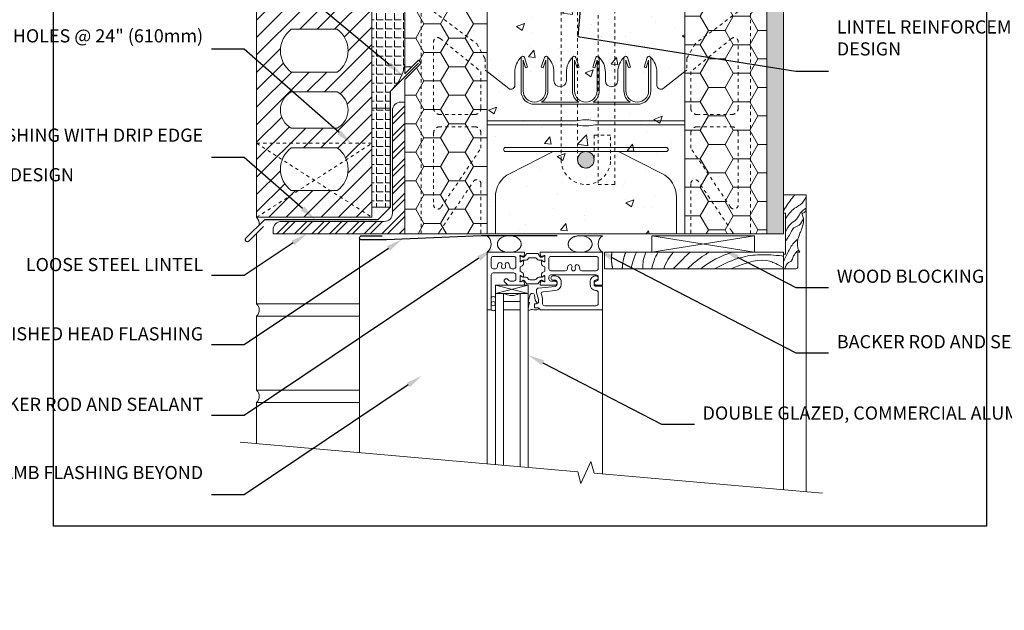
# Model space of a CAD drawing. Units: inches. Extents: x -50 to 53, y 0 to 74.
# Drawn here: x -1 to 29, y 39 to 57 of the extents above; entities that cross this region are included whole.
import ezdxf
from ezdxf import colors
from ezdxf.entities.mleader import LeaderData, LeaderLine
from ezdxf.math import Vec2, Vec3

# ---------------------------------------------------------------- set-up
doc = ezdxf.new("R2010")
doc.units = ezdxf.units.IN
doc.header["$MEASUREMENT"] = 0
doc.linetypes.add('HIDDEN', pattern=[0.375, 0.25, -0.125])
doc.layers.add('Drafting 0.13mm', color=7, linetype='Continuous', lineweight=13)
doc.styles.add('Amvic 1', font='calibri.ttf', dxfattribs={"height": 0.1})
pattern_1 = [(0, (-0.9177, 0.75), (0, 0.275), [0.2, -0.075]), (90, (-0.9177, 0.75), (-0.275, 2e-17), [0.2, -0.075])]

msp = doc.modelspace()

# ---------------------------------------------------------------- hatches: boundary and pattern name
at = {"layer": 'Drafting 0.13mm'}
h = msp.add_hatch(dxfattribs=at)
h.set_pattern_fill('AR-CONC', color=256, scale=0.35)
h.paths.add_polyline_path([(19.168, 57.599), (19.168, 72.159), (16.417, 72.4), (16.322, 72.753), (16.013, 72.09), (15.919, 72.443), (13.168, 72.684), (13.168, 57.599), (13.168, 50.349), (19.168, 50.349), (19.168, 55.276)])
h = msp.add_hatch(dxfattribs=at)
h.set_pattern_fill('AR-SAND', color=256, scale=0.25)
h.set_pattern_definition([(37.5, (-0.9177, 29.22196), (-0.0157483, 0.481706), [0, -0.38, 0, -0.425, 0, -0.40625]), (7.5, (-0.9177, 29.22196), (0.442444, 0.7055365), [0, -0.205, 0, -0.3425, 0, -0.13125]), (327.5, (-1.2252, 29.22196), (0.7785355, 0.0014148), [0, -0.125, 0, -0.45, 0, -0.5875]), (317.5, (-1.2252, 29.22196), (0.751532, 0.219419), [0, -0.0625, 0, -0.295, 0, -0.3375])])
h.paths.add_polyline_path([(22.168, 71.897), (21.668, 71.94), (21.668, 50.349), (22.168, 50.349)])
h = msp.add_hatch(dxfattribs=at)
h.set_pattern_fill('ANGLE', color=256)
h.set_pattern_definition(pattern_1)
h.paths.add_polyline_path([(10.668, 58.349), (10.668, 61.161), (9.745, 61.161, -0.198912), (9.668, 60.974), (9.668, 54.161), (10.23, 54.161), (10.23, 54.682), (10.377, 54.83, 0.158413), (10.668, 55.565)])
h = msp.add_hatch(dxfattribs=at)
h.set_pattern_fill('ANSI31', color=256, scale=3)
h.set_pattern_definition([(45, (-0.9177, 0.4375), (-0.265165, 0.265165), [])])
h.paths.add_polyline_path([(9.668, 60.974), (6.168, 60.974), (6.168, 50.849), (9.668, 50.849)])
h.paths.add_polyline_path([(7.218, 60.161), (8.618, 60.161, -0.503117), (8.618, 58.861), (7.218, 58.861, -0.503117)], flags=16)
h.paths.add_polyline_path([(7.218, 58.261), (8.618, 58.261, -0.594593), (8.618, 57.161), (7.218, 57.161, -0.594593)], flags=16)
h.paths.add_polyline_path([(7.218, 56.561), (8.618, 56.561, -0.503117), (8.618, 55.261), (7.218, 55.261, -0.503117)], flags=16)
h.paths.add_polyline_path([(7.218, 54.661), (8.618, 54.661, -0.594593), (8.618, 53.561), (7.218, 53.561, -0.594593)], flags=16)
h.paths.add_polyline_path([(7.218, 52.961), (8.618, 52.961, -0.503117), (8.618, 51.661), (7.218, 51.661, -0.503117)], flags=16)
h = msp.add_hatch(dxfattribs=at)
h.set_pattern_fill('HONEY', color=256, scale=4)
h.set_pattern_definition([(0, (13.89253, 49.59893), (0.75, 0.433013), [0.5, -1]), (120, (13.89253, 49.59893), (-0.75, 0.433013), [0.5, -1]), (60, (13.89253, 49.59893), (2e-16, 0.866025), [-1, 0.5])])
edge = h.paths.add_edge_path()
edge.add_line((19.168, 50.349), (21.668, 50.349))
edge.add_line((21.668, 50.349), (21.668, 57.599))
edge.add_line((21.668, 57.599), (20.918, 57.599))
edge.add_line((20.918, 57.599), (20.918, 58.036))
edge.add_arc((20.855, 58.036), 0.0625, 360, 450)
edge.add_line((20.855, 58.099), (19.98, 58.099))
edge.add_arc((19.98, 58.036), 0.0625, 90, 180)
edge.add_line((19.918, 58.036), (19.918, 57.599))
edge.add_line((19.918, 57.599), (19.168, 57.599))
edge.add_line((19.168, 57.599), (19.168, 50.349))
h = msp.add_hatch(dxfattribs=at)
h.set_pattern_fill('HONEY', color=256, scale=4)
h.paths.add_polyline_path([(13.168, 57.599), (12.418, 57.599), (12.418, 57.161, -0.414214), (12.355, 57.099), (11.48, 57.099, -0.414214), (11.418, 57.161), (11.418, 57.599), (10.668, 57.599), (10.668, 55.208), (11.079, 55.62), (11.168, 55.532), (10.668, 55.032), (10.668, 50.349), (13.168, 50.349)])
h = msp.add_hatch(dxfattribs=at)
h.set_pattern_fill('ANSI32', color=256)
h.set_pattern_definition([(45, (-0.9177, 0.75), (-0.265165, 0.265165), []), (45, (-0.74092, 0.75), (-0.265165, 0.265165), [])])
h.paths.add_polyline_path([(10.668, 54.349), (10.543, 54.349, 0.414214), (10.293, 54.099), (10.293, 50.974, -0.414214), (10.043, 50.724), (6.918, 50.724, 0.414214), (6.668, 50.474), (6.668, 50.349), (10.668, 50.349)])
h = msp.add_hatch(dxfattribs=at)
h.set_pattern_fill('ANGLE', color=256)
h.set_pattern_definition(pattern_1)
h.paths.add_polyline_path([(10.23, 54.161), (9.668, 54.161), (9.668, 51.161), (10.23, 51.161)])
h = msp.add_hatch(color=256, dxfattribs=at)
h.dxf.hatch_style = 1
h.paths.add_polyline_path([(15.918, 52.596, 1), (16.418, 52.596, 1)])

# ---------------------------------------------------------------- linework, layer by layer
msp.add_lwpolyline([(6.418, 50.786), (9.855, 50.786), (10.23, 51.161), (10.23, 54.682), (11.079, 55.532)])
for points in [[(6.374, 50.565), (5.932, 50.124, -1), (5.843, 50.212), (6.418, 50.786)], [(15.293, 50.286), (12.984, 50.286), (10.112, 50.161), (10.112, 50.161), (10.112, 50.161), (9.355, 50.161, -1), (9.355, 50.286), (9.98, 50.286)]]:
    msp.add_lwpolyline(points, format="xyb")
at = {"layer": 'defpoints'}
msp.add_lwpolyline([(0, 74.34), (28.335, 74.34), (28.335, 41.466), (0, 41.466)], close=True, dxfattribs=at)
at = {"layer": 'Drafting 0.13mm'}
for p, q in [((13.824, 54.763), (13.168, 55.276)), ((14.605, 54.284), (17.73, 54.284)), ((14.822, 54.346), (15.951, 54.346)), ((16.384, 54.346), (17.514, 54.346)), ((13.168, 50.349), (19.168, 50.349)), ((16.668, 50.286), (16.025, 50.286)), ((18.168, 50.286), (21.293, 49.786)), ((18.168, 49.786), (21.293, 50.286)), ((13.418, 48.536), (14.418, 48.786)), ((13.418, 48.786), (14.418, 48.536)), ((13.168, 48.036), (13.293, 48.036))]:
    msp.add_line(p, q, dxfattribs=at)
at = {"layer": 'Drafting 0.13mm', "linetype": 'HIDDEN', "ltscale": 0.2}
for p, q in [((6.168, 53.099), (9.668, 50.849)), ((6.168, 50.849), (9.668, 53.099))]:
    msp.add_line(p, q, dxfattribs=at)
at = {"layer": 'Drafting 0.13mm', "color": 252, "true_color": 0x939598}
for p, q in [((22.855, 51.536), (22.855, 42.51)), ((9.293, 50.224), (9.293, 43.696)), ((22.168, 49.286), (22.168, 42.57)), ((13.168, 48.036), (13.168, 43.357)), ((16.668, 48.036), (16.668, 43.051))]:
    msp.add_line(p, q, dxfattribs=at)
at = {"layer": 'Drafting 0.13mm', "linetype": 'HIDDEN', "ltscale": 0.4}
msp.add_lwpolyline([(16.543, 72.389), (16.543, 51.849), (17.043, 51.849), (17.043, 72.345)], dxfattribs=at)
at = {"layer": 'Drafting 0.13mm'}
for points in [[(21.668, 71.94), (21.668, 50.349), (22.168, 50.349), (22.168, 71.897)], [(10.668, 55.208), (11.079, 55.62), (11.168, 55.532), (10.668, 55.032)], [(9.668, 51.161), (9.668, 54.161), (10.23, 54.161), (10.23, 51.161), (9.668, 51.161)], [(13.168, 53.784), (15.886, 53.784), (16.074, 53.815), (16.261, 53.815), (16.449, 53.784), (19.168, 53.784)], [(13.168, 53.659), (15.886, 53.659), (16.074, 53.628), (16.261, 53.628), (16.449, 53.659), (19.168, 53.659)], [(13.418, 48.536), (14.418, 48.536), (14.418, 48.786), (13.418, 48.786), (13.418, 48.536)], [(13.418, 43.335), (13.418, 48.536), (13.668, 48.536), (13.668, 43.314)], [(14.168, 43.27), (14.168, 48.536), (14.418, 48.536), (14.418, 43.248)]]:
    msp.add_lwpolyline(points, dxfattribs=at)
for points in [[(10.668, 58.349), (10.668, 61.161), (9.745, 61.161, -0.198912), (9.668, 60.974), (9.668, 54.161), (10.23, 54.161), (10.23, 54.682), (10.377, 54.83, 0.158413), (10.668, 55.565), (10.668, 58.349)], [(21.668, 50.349), (21.668, 57.599), (20.918, 57.599), (20.918, 58.036, 0.414214), (20.855, 58.099), (19.98, 58.099, 0.414214), (19.918, 58.036), (19.918, 57.599), (19.168, 57.599), (19.168, 50.349)], [(7.218, 56.561, 0.503117), (7.218, 55.261), (8.618, 55.261, 0.503117), (8.618, 56.561)], [(8.618, 53.561, 0.594593), (8.618, 54.661), (7.218, 54.661, 0.594593), (7.218, 53.561)], [(6.668, 50.474, -0.414214), (6.918, 50.724), (10.043, 50.724, 0.414214), (10.293, 50.974), (10.293, 54.099, -0.414214), (10.543, 54.349), (10.668, 54.349), (10.668, 50.349), (6.668, 50.349)], [(8.618, 51.661, 0.503117), (8.618, 52.961), (7.218, 52.961, 0.503117), (7.218, 51.661)], [(18.605, 52.846), (13.73, 52.846, -1), (13.73, 52.971), (18.605, 52.971, -1)], [(14.235, 49.532), (14.195, 49.509, -0.131652), (14.191, 49.508), (14.183, 49.508, -0.414214), (14.168, 49.524), (14.168, 49.543), (14.168, 49.638), (14.168, 49.658, -0.414214), (14.183, 49.673), (14.191, 49.673, -0.131652), (14.195, 49.672), (14.235, 49.65), (14.248, 49.642, 0.131652), (14.271, 49.636), (14.274, 49.636, 0.248325), (14.306, 49.653), (14.364, 49.738, -0.248325), (14.38, 49.747), (14.705, 49.746, -0.248325), (14.721, 49.737), (14.779, 49.652, 0.248325), (14.812, 49.635), (14.814, 49.635, 0.131652), (14.838, 49.641), (14.851, 49.649), (14.89, 49.671, -0.131652), (14.894, 49.672), (14.902, 49.672, -0.414214), (14.918, 49.657), (14.918, 49.637), (14.918, 49.543), (14.918, 49.523, -0.414214), (14.902, 49.507), (14.894, 49.507, -0.131652), (14.89, 49.508), (14.851, 49.531), (14.838, 49.538, 0.131652), (14.814, 49.545), (14.734, 49.545, -0.248325), (14.683, 49.572), (14.668, 49.594, 0.248325), (14.616, 49.621), (14.469, 49.622, 0.248325), (14.417, 49.595), (14.403, 49.573, -0.248325), (14.351, 49.545), (14.271, 49.545, 0.131652), (14.248, 49.539)], [(14.792, 49.786, 0.439535), (14.78, 49.773), (14.789, 49.669, 0.176474), (14.793, 49.662), (14.806, 49.648, 0.57735), (14.819, 49.652), (14.82, 49.656, -0.267949), (14.829, 49.665), (14.904, 49.685, -0.065543), (14.907, 49.686), (14.914, 49.686, -0.686442), (14.922, 49.665, 0.211961), (14.918, 49.656), (14.918, 49.507, -0.414214), (14.906, 49.496), (14.897, 49.496, -0.12492), (14.892, 49.497), (14.829, 49.531, 0.568552), (14.817, 49.524), (14.817, 49.432, 0.275061), (14.85, 49.377), (14.918, 49.341), (14.918, 49.21), (14.85, 49.173, 0.275061), (14.817, 49.118), (14.817, 49.048, 0.568552), (14.829, 49.041), (14.892, 49.075, -0.12492), (14.897, 49.077), (14.906, 49.077, -0.414214), (14.918, 49.065), (14.918, 48.916, 0.211961), (14.922, 48.907, -0.686442), (14.914, 48.887), (14.907, 48.887, -0.065543), (14.904, 48.887), (14.829, 48.907, -0.267949), (14.82, 48.916), (14.819, 48.92, 0.576714), (14.806, 48.924), (14.793, 48.911, 0.176327), (14.789, 48.903), (14.78, 48.799, 0.441965), (14.792, 48.786), (15.043, 48.786), (15.23, 48.786, 1), (15.23, 48.911), (15.105, 48.911, -0.414214), (15.043, 48.973), (15.043, 49.036, -0.414214), (15.105, 49.098), (16.48, 49.098, -0.414214), (16.543, 49.036), (16.543, 48.973, -0.414214), (16.48, 48.911), (16.48, 48.911, 1), (16.48, 48.786), (16.668, 48.786), (16.668, 49.786)], [(15.043, 49.599), (15.043, 49.286, 0.414214), (15.105, 49.223), (15.543, 49.223, 0.414214), (15.605, 49.286, -0.131652), (15.63, 49.38, -1), (15.739, 49.317, 1.732051), (15.847, 49.317, -1), (15.955, 49.38, -0.131652), (15.98, 49.286, 0.414214), (16.043, 49.223), (16.48, 49.223, 0.414214), (16.543, 49.286), (16.543, 49.599, 0.414214), (16.48, 49.661), (15.105, 49.661, 0.414214)], [(14.235, 49.041), (14.195, 49.064, 0.131652), (14.191, 49.065), (14.183, 49.065, 0.414214), (14.168, 49.049), (14.168, 49.029), (14.168, 48.935), (14.168, 48.915, 0.414214), (14.183, 48.899), (14.191, 48.899, 0.131652), (14.195, 48.9), (14.235, 48.923), (14.248, 48.93, -0.131652), (14.271, 48.937), (14.274, 48.937, -0.248325), (14.306, 48.92), (14.364, 48.834, 0.248325), (14.38, 48.826), (14.705, 48.826, 0.248325), (14.721, 48.835), (14.779, 48.92, -0.248325), (14.812, 48.938), (14.814, 48.938, -0.131652), (14.838, 48.931), (14.851, 48.924), (14.89, 48.901, 0.131652), (14.894, 48.9), (14.902, 48.9, 0.414214), (14.918, 48.916), (14.918, 48.936), (14.918, 49.03), (14.918, 49.05, 0.414214), (14.902, 49.065), (14.894, 49.065, 0.131652), (14.89, 49.064), (14.851, 49.042), (14.838, 49.034, -0.131652), (14.814, 49.028), (14.734, 49.028, 0.248325), (14.683, 49.001), (14.668, 48.979, -0.248325), (14.616, 48.951), (14.469, 48.951, -0.248325), (14.417, 48.978), (14.403, 49, 0.248325), (14.351, 49.027), (14.271, 49.027, -0.131652), (14.248, 49.033)], [(16.543, 48.565), (16.543, 48.224, -0.414214), (16.48, 48.161), (14.918, 48.161, -0.414214), (14.855, 48.224), (14.855, 48.341, 0.065132), (14.849, 48.389), (14.815, 48.507, -0.468124), (14.869, 48.587), (15.249, 48.625, 0.385314), (15.418, 48.811), (15.418, 48.88, 0.414214), (15.23, 49.067), (15.168, 49.067, 1), (15.168, 48.942), (15.23, 48.942, -0.414214), (15.293, 48.88), (15.293, 48.811, -0.385314), (15.236, 48.749), (14.724, 48.698, 0.385314), (14.668, 48.636), (14.668, 48.576, 0.070156), (14.67, 48.559), (14.728, 48.356, -0.061456), (14.73, 48.341), (14.73, 48.286, -0.414214), (14.668, 48.224), (14.605, 48.224), (14.605, 48.099), (14.73, 48.099), (14.793, 48.036), (16.668, 48.036), (16.668, 48.752), (16.474, 48.752, -0.385314), (16.418, 48.814), (16.418, 48.883, -0.414214), (16.48, 48.945, 1), (16.48, 49.07, 0.414214), (16.293, 48.883), (16.293, 48.814, 0.385314), (16.462, 48.628), (16.48, 48.628, -0.414214)], [(13.668, 48.536), (13.668, 48.286), (14.168, 48.286), (14.168, 48.536, -0.25)], [(14.684, 48.228), (14.605, 48.224), (14.605, 48.099), (14.705, 48.099, -0.879465), (14.713, 48.051, -0.126794), (14.55, 48.043, 0.236214), (14.426, 48.012, -0.164344), (14.454, 48.245), (14.418, 48.295), (14.48, 48.5, -0.699332), (14.606, 48.485), (14.631, 48.327), (14.691, 48.242, -0.528203)], [(13.293, 48.036), (13.293, 48.411, -0.5), (13.418, 48.411), (13.418, 48.036, -0.5)]]:
    msp.add_lwpolyline(points, format="xyb", close=True, dxfattribs=at)
for points in [[(6.168, 50.849), (6.168, 60.974), (9.668, 60.974), (9.668, 50.849)], [(18.168, 49.786), (18.168, 50.286), (21.293, 50.286), (21.293, 49.786), (18.168, 49.786)], [(16.73, 49.286), (16.73, 49.786), (22.168, 49.786), (22.168, 49.286), (16.793, 49.286)], [(13.668, 48.036), (14.168, 48.036), (14.168, 48.286), (13.668, 48.286)]]:
    msp.add_lwpolyline(points, close=True, dxfattribs=at)
at = {"layer": 'Drafting 0.13mm', "linetype": 'HIDDEN', "ltscale": 0.4}
msp.add_lwpolyline([(16.418, 53.346), (16.418, 52.596, -1), (15.918, 52.596), (15.918, 60.096, -1), (16.418, 60.096), (16.418, 59.346), (16.918, 59.346), (16.918, 60.096, 1), (15.418, 60.096), (15.418, 52.596, 1), (16.918, 52.596), (16.918, 53.346)], format="xyb", close=True, dxfattribs=at)
at = {"layer": 'Drafting 0.13mm'}
for points in [[(10.668, 55.032), (10.668, 50.349), (13.168, 50.349), (13.168, 57.599), (12.418, 57.599), (12.418, 57.161, -0.414214), (12.355, 57.099), (11.48, 57.099, -0.414214), (11.418, 57.161), (11.418, 57.599), (10.668, 57.599), (10.668, 55.208)], [(14.011, 54.854), (14.011, 55.252, -0.202745), (14.211, 55.724)], [(14.199, 55.69), (14.199, 54.69, 0.414214), (14.605, 54.284, 0.414214)], [(14.302, 55.706), (14.396, 55.408), (14.337, 55.389), (14.261, 55.628), (14.261, 54.69, 1), (14.949, 54.69), (14.949, 55.628), (14.874, 55.389), (14.814, 55.408), (14.908, 55.706)], [(14.822, 54.346, 0.257667), (15.011, 54.69), (15.011, 55.69)], [(15.199, 55.002), (15.199, 55.252, 0.202745), (14.999, 55.724)], [(15.574, 55.002), (15.574, 55.252, -0.202745), (15.774, 55.724)], [(15.951, 54.346, -0.257667), (15.761, 54.69), (15.761, 55.69)], [(16.471, 55.706), (16.377, 55.408), (16.436, 55.389), (16.511, 55.628), (16.511, 54.69, -1), (15.824, 54.69), (15.824, 55.628), (15.899, 55.389), (15.959, 55.408), (15.865, 55.706)], [(16.574, 55.69), (16.574, 54.69, -0.257667), (16.384, 54.346, -0.257667)], [(16.761, 55.002), (16.761, 55.252, 0.202745), (16.561, 55.724)], [(17.136, 55.002), (17.136, 55.252, -0.202745), (17.336, 55.724)], [(17.514, 54.346, -0.257667), (17.324, 54.69), (17.324, 55.69)], [(18.033, 55.706), (17.939, 55.408), (17.999, 55.389), (18.074, 55.628), (18.074, 54.69, -1), (17.386, 54.69), (17.386, 55.628), (17.462, 55.389), (17.521, 55.408), (17.427, 55.706)], [(18.136, 55.69), (18.136, 54.69, -0.414214), (17.73, 54.284, -0.414214)], [(18.124, 55.724, -0.202745), (18.324, 55.252), (18.324, 54.854, 0.624862), (18.511, 54.763), (19.168, 55.276)], [(15.175, 52.846), (13.864, 52.184, 0.282932), (13.418, 51.459), (13.418, 50.349), (13.168, 50.349), (13.168, 55.276)], [(17.161, 52.846), (18.472, 52.184, -0.282932), (18.918, 51.459), (18.918, 50.349), (19.168, 50.349), (19.168, 55.276)], [(22.668, 49.786), (22.605, 49.786), (22.605, 49.349, -0.414214), (22.543, 49.286), (22.168, 49.286), (22.168, 49.724), (22.23, 49.724), (22.23, 50.974), (22.168, 50.974), (22.168, 51.536), (22.855, 51.536), (22.855, 51.099, -0.414214), (22.73, 50.974)], [(13.293, 48.036), (13.293, 49.099, -0.414214), (13.355, 49.161), (13.98, 49.161, -0.414214), (14.043, 49.099), (14.043, 48.973, -0.414214), (13.98, 48.911), (13.87, 48.911, -0.198912), (13.826, 48.929), (13.793, 48.963, 1), (13.704, 48.874), (13.774, 48.804, 0.198912), (13.819, 48.786), (14.293, 48.786, 0.441965), (14.305, 48.799), (14.296, 48.903, 0.176327), (14.293, 48.911), (14.28, 48.924, 0.576714), (14.266, 48.92), (14.265, 48.916, -0.267949), (14.257, 48.907), (14.181, 48.887, -0.065543), (14.178, 48.887), (14.172, 48.887, -0.686442), (14.164, 48.907, 0.211961), (14.168, 48.916), (14.168, 49.065, -0.414214), (14.18, 49.077), (14.188, 49.077, -0.12492), (14.194, 49.075), (14.256, 49.041, 0.568552), (14.268, 49.048), (14.268, 49.118, 0.275061), (14.235, 49.173), (14.168, 49.21), (14.168, 49.341), (14.235, 49.377, 0.275061), (14.268, 49.432), (14.268, 49.524, 0.568552), (14.256, 49.531), (14.194, 49.497, -0.12492), (14.188, 49.496), (14.18, 49.496, -0.414214), (14.168, 49.507), (14.168, 49.656, 0.211961), (14.164, 49.665, -0.686442), (14.172, 49.686), (14.178, 49.686, -0.065543), (14.181, 49.685), (14.257, 49.665, -0.267949), (14.265, 49.656), (14.266, 49.652, 0.57735), (14.28, 49.648), (14.293, 49.662, 0.176474), (14.296, 49.669), (14.305, 49.773, 0.439535), (14.293, 49.786), (13.168, 49.786), (13.168, 48.036)], [(14.043, 49.599), (14.043, 49.349, -0.414214), (13.98, 49.286), (13.918, 49.286, -0.414214), (13.855, 49.349, 0.131652), (13.83, 49.443, 1), (13.722, 49.38, -1.732051), (13.614, 49.38, 1), (13.505, 49.443, 0.131652), (13.48, 49.349, -0.414214), (13.418, 49.286), (13.355, 49.286, -0.414214), (13.293, 49.349), (13.293, 49.599, -0.414214), (13.355, 49.661), (13.98, 49.661)]]:
    msp.add_lwpolyline(points, format="xyb", dxfattribs=at)
at = {"layer": 'Drafting 0.13mm', "linetype": 'HIDDEN', "ltscale": 0.2}
for points in [[(11.168, 50.349), (11.168, 57.099), (11.543, 57.099), (12.853, 56.118), (13.105, 55.677), (13.105, 55.324), (13.168, 55.276), (13.168, 50.349)], [(21.168, 50.349), (21.168, 57.099), (20.793, 57.099), (19.482, 56.118), (19.23, 55.677), (19.23, 55.324), (19.168, 55.276), (19.168, 50.349)]]:
    msp.add_lwpolyline(points, dxfattribs=at)
for points in [[(12.98, 55.278), (12.98, 54.161, -0.414214), (12.793, 53.974), (11.73, 53.974, -0.414214), (11.543, 54.161), (11.543, 56.184, -0.631589), (11.747, 56.281)], [(19.355, 55.278), (19.355, 54.161, 0.414214), (19.543, 53.974), (20.605, 53.974, 0.414214), (20.793, 54.161), (20.793, 56.184, 0.631589), (20.589, 56.281)], [(11.543, 51.225, 0.740023), (11.771, 51.155), (12.98, 52.948), (12.98, 53.411, 0.414214), (12.793, 53.599), (11.73, 53.599, 0.414214), (11.543, 53.411)], [(20.793, 51.225, -0.740023), (20.564, 51.155), (19.355, 52.948), (19.355, 53.411, -0.414214), (19.543, 53.599), (20.605, 53.599, -0.414214), (20.793, 53.411)]]:
    msp.add_lwpolyline(points, format="xyb", close=True, dxfattribs=at)
msp.add_lwpolyline([(6.168, 53.099), (9.668, 53.099), (9.668, 50.849), (6.168, 50.849)], close=True, dxfattribs=at)
for points in [[(11.685, 50.349, -0.021134), (11.735, 50.43), (12.752, 51.938, -0.740023), (12.98, 51.868), (12.98, 50.349)], [(20.65, 50.349, 0.021134), (20.6, 50.43), (19.584, 51.938, 0.740023), (19.355, 51.868), (19.355, 50.349)]]:
    msp.add_lwpolyline(points, format="xyb", dxfattribs=at)
at = {"layer": 'Drafting 0.13mm', "color": 252, "true_color": 0x939598}
for points in [[(6.168, 50.36), (6.168, 48.224), (9.293, 48.224)], [(9.293, 45.599), (6.168, 45.599), (6.168, 47.849), (9.293, 47.849)], [(6.168, 43.97), (6.168, 45.224), (9.293, 45.224)]]:
    msp.add_lwpolyline(points, dxfattribs=at)
at = {"layer": 'Drafting 0.13mm', "linetype": 'Continuous'}
msp.add_lwpolyline([(5.668, 44.014), (15.919, 43.117), (16.013, 42.764), (16.322, 43.426), (16.417, 43.073), (23.355, 42.466)], dxfattribs=at)
at = {"layer": 'Drafting 0.13mm'}
for centre, radius in [((16.168, 52.596), 0.25), ((13.355, 48.224), 0.0625)]:
    msp.add_circle(centre, radius, dxfattribs=at)
for centre, radius, start, end in [((14.252, 55.69), 0.0529, 17.5003, 180.2735), ((14.959, 55.69), 0.0529, 359.7265, 162.4997), ((15.814, 55.69), 0.0529, 17.5003, 180.2735), ((16.521, 55.69), 0.0529, 359.7265, 162.4997), ((17.377, 55.69), 0.0529, 17.5003, 180.2735), ((18.084, 55.69), 0.0529, 359.7265, 162.4997), ((9.391, 55.644), 1.28, 320.4642, 356.4706), ((13.895, 54.854), 0.116, 232.0013, 360), ((15.386, 55.002), 0.188, 180, 0), ((16.949, 55.002), 0.188, 180, 0), ((12.98, 50.036), 0.312, 306.8699, 53.1301), ((16.855, 50.036), 0.312, 126.8699, 233.1301), ((13.98, 49.599), 0.0625, 0, 90)]:
    msp.add_arc(centre, radius, start, end, dxfattribs=at)
at = {"layer": 'Drafting 0.13mm', "color": 252, "true_color": 0x939598}
for centre, start in [((5.98, 50.661), 348.5573), ((5.98, 48.036), 315), ((5.98, 45.411), 315)]:
    msp.add_arc(centre, 0.265, start, 45, dxfattribs=at)
at = {"layer": 'Drafting 0.13mm'}
for points, knots in [([(22.168, 51.054), (22.179, 51.071), (22.191, 51.089), (22.203, 51.107), (22.29, 51.238), (22.385, 51.381), (22.496, 51.512), (22.505, 51.522), (22.509, 51.527), (22.513, 51.532), (22.517, 51.536)], [-0.0633412, -0.0633412, -0.0633412, -0.0633412, 0, 0, 0, 0.4714213, 0.5140759, 0.5140759, 0.5140759, 0.5327221, 0.5327221, 0.5327221, 0.5327221]), ([(22.23, 50.804), (22.31, 50.925), (22.432, 51.099), (22.721, 51.235), (22.811, 51.375), (22.855, 51.467)], [0.0488975, 0.0488975, 0.0488975, 0.0488975, 0.4721824, 0.6762358, 0.9747794, 0.9747794, 0.9747794, 0.9747794]), ([(22.23, 50.398), (22.271, 50.494), (22.351, 50.653), (22.581, 50.774), (22.673, 50.995), (22.786, 51.085), (22.855, 51.122)], [0.0687632, 0.0687632, 0.0687632, 0.0687632, 0.3719298, 0.5943475, 0.8091703, 1.0503834, 1.0503834, 1.0503834, 1.0503834]), ([(22.23, 50.117), (22.293, 50.217), (22.378, 50.352), (22.484, 50.559), (22.686, 50.591), (22.733, 50.738), (22.774, 50.8)], [0.0518741, 0.0518741, 0.0518741, 0.0518741, 0.4108205, 0.5345207, 0.7200336, 0.9438803, 0.9438803, 0.9438803, 0.9438803]), ([(22.168, 49.496), (22.179, 49.522), (22.191, 49.548), (22.203, 49.574), (22.251, 49.682), (22.347, 49.894), (22.493, 50.103), (22.597, 50.173), (22.606, 50.179)], [-0.086091, -0.086091, -0.086091, -0.086091, 0, 0, 0, 0.3570942, 0.7016975, 0.7344436, 0.7344436, 0.7344436, 0.7344436]), ([(17.893, 49.286), (17.892, 49.375), (17.898, 49.458), (17.911, 49.536), (17.927, 49.627), (17.954, 49.71), (17.992, 49.786)], [-0.0006583, -0.0006583, -0.0006583, -0.0006583, 0.1994743, 0.1994743, 0.1994743, 0.4311082, 0.4311082, 0.4311082, 0.4311082]), ([(18.168, 49.286), (18.187, 49.379), (18.211, 49.463), (18.237, 49.536), (18.273, 49.635), (18.316, 49.717), (18.363, 49.786)], [-0.0005662, -0.0005662, -0.0005662, -0.0005662, 0.0784714, 0.0784714, 0.0784714, 0.1839891, 0.1839891, 0.1839891, 0.1839891]), ([(18.819, 49.286), (19.089, 49.542), (19.189, 49.674), (19.334, 49.784), (19.337, 49.786)], [0, 0, 0, 0, 0.5417779, 0.5543383, 0.5543383, 0.5543383, 0.5543383]), ([(19.25, 49.286), (19.418, 49.434), (19.629, 49.619), (19.87, 49.76), (19.92, 49.786)], [0, 0, 0, 0, 0.6672283, 0.837478, 0.837478, 0.837478, 0.837478]), ([(20.079, 49.286), (20.697, 49.619), (21.286, 49.746), (21.898, 49.701), (22.121, 49.676), (22.136, 49.674), (22.152, 49.672), (22.168, 49.67)], [0, 0, 0, 0, 1.170909, 1.837622, 1.837622, 1.837622, 1.884393, 1.884393, 1.884393, 1.884393]), ([(22.214, 49.286), (22.226, 49.368), (22.262, 49.452), (22.386, 49.5), (22.445, 49.565), (22.466, 49.68), (22.579, 49.807), (22.616, 49.843), (22.63, 49.855)], [0.1776139, 0.1776139, 0.1776139, 0.1776139, 0.4084924, 0.4609877, 0.566249, 0.6607733, 0.7802191, 0.8636531, 0.8636531, 0.8636531, 0.8636531]), ([(20.575, 49.286), (21.113, 49.505), (21.543, 49.623), (21.913, 49.455), (22.121, 49.345), (22.136, 49.337), (22.151, 49.329), (22.168, 49.32)], [0, 0, 0, 0, 0.98551, 1.25, 1.25, 1.25, 1.269098, 1.269098, 1.269098, 1.269098])]:
    msp.add_open_spline(points, degree=3, knots=knots, dxfattribs=at)
for points, degree in [([(22.73, 50.974), (22.777, 50.816), (22.781, 50.734), (22.771, 50.658), (22.734, 50.504), (22.668, 50.36), (22.614, 50.228), (22.602, 50.158), (22.59, 50.087), (22.593, 50.016), (22.596, 49.945), (22.614, 49.876), (22.668, 49.786)], 3), ([(16.96, 49.786), (16.917, 49.553), (16.984, 49.286)], 2), ([(17.377, 49.786), (17.283, 49.555), (17.273, 49.286)], 2), ([(17.54, 49.286), (17.577, 49.482), (17.632, 49.649), (17.705, 49.786)], 3), ([(18.532, 49.286), (18.602, 49.478), (18.698, 49.645), (18.828, 49.786)], 3), ([(19.661, 49.286), (19.936, 49.52), (20.285, 49.676), (20.605, 49.786)], 3)]:
    msp.add_open_spline(points, degree=degree, dxfattribs=at)
for points in [[(13.81, 50.286), (13.48, 50.286), (13.48, 50.036), (13.48, 49.786), (13.81, 49.786), (13.842, 49.786), (13.873, 49.786), (14.204, 49.786), (14.204, 50.036), (14.204, 50.286), (13.873, 50.286), (13.842, 50.286), (13.81, 50.286)], [(16.025, 50.286), (16.356, 50.286), (16.356, 50.036), (16.356, 49.786), (16.025, 49.786), (15.994, 49.786), (15.962, 49.786), (15.631, 49.786), (15.631, 50.036), (15.631, 50.286), (15.962, 50.286), (15.994, 50.286), (16.025, 50.286)]]:
    msp.add_rational_spline(points, [1, 0.707106781187, 1, 0.707106781187, 1, 1, 1, 0.707106781187, 1, 0.707106781187, 1, 1, 1], degree=2, knots=[0, 0, 0, 1.570796, 1.570796, 3.141593, 3.141593, 4.141593, 4.141593, 5.712389, 5.712389, 7.283185, 7.283185, 8.283185, 8.283185, 8.283185], dxfattribs=at)

# ---------------------------------------------------------------- leaders
ml = msp.add_multileader_mtext('Standard', dxfattribs=at)
ml.set_content('\\A1;{\\H0.7x;\\S1/2;}" (13mm) REGLET IN FOAM, APPLY SEALANT AT LEADING EDGE ', color=256, style='Amvic 1')
ml.set_leader_properties()
ml.build(insert=Vec2(0, 0))
ml.multileader.update_dxf_attribs({"text_left_attachment_type": 2, "text_right_attachment_type": 2, "dogleg_length": 0.25, "arrow_head_size": 0.5, "scale": 4})
ctx = ml.context
ctx.base_point, ctx.scale, ctx.char_height, ctx.arrow_head_size, ctx.landing_gap_size, ctx.plane_origin = Vec3(-0.156, 59.153), 4, 0.4, 0.5, 0.25, Vec3(13.293, 55.478)
ctx.left_attachment, ctx.right_attachment, ctx.text_align_type = 2, 2, 2
notes = []
notes.append((ctx, [(0, (1, 1, 0), (5.793, 59.153), (-1, 0), 1, [(0, [(10.581, 55.175)], 0, [])])]))
ctx.mtext.insert, ctx.mtext.width, ctx.mtext.alignment, ctx.mtext.flow_direction = Vec3(4.543, 60.758), 4.49719, 3, 5
ml = msp.add_multileader_mtext('Standard', dxfattribs=at)
ml.set_content('LINTEL REINFORCEMENT AS PER STRUCTURAL DESIGN', color=256, style='Amvic 1')
ml.set_leader_properties()
ml.build(insert=Vec2(0, 0))
ml.multileader.update_dxf_attribs({"text_left_attachment_type": 2, "text_right_attachment_type": 2, "dogleg_length": 0.25, "arrow_head_size": 0.5, "scale": 4})
ctx = ml.context
ctx.base_point, ctx.scale, ctx.char_height, ctx.arrow_head_size, ctx.landing_gap_size, ctx.plane_origin = Vec3(23.54, 55.289), 4, 0.4, 0.5, 0.25, Vec3(16.918, 60.035)
ctx.left_attachment, ctx.right_attachment = 2, 2
notes.append((ctx, [(0, (1, 1, 0), (22.54, 55.289), (1, 0), 1, [(1, [(16.231, 59.854), (15.921, 56.346)], 0, [])])]))
ctx.mtext.insert, ctx.mtext.width, ctx.mtext.flow_direction = Vec3(23.79, 56.833), 3.14439, 5
ml = msp.add_multileader_mtext('Standard', dxfattribs=at)
ml.set_content('WEEP HOLES @ 24" (610mm)', color=256, style='Amvic 1')
ml.set_leader_properties()
ml.build(insert=Vec2(0, 0))
ml.multileader.update_dxf_attribs({"text_left_attachment_type": 2, "text_right_attachment_type": 2, "dogleg_length": 0.25, "arrow_head_size": 0.5, "scale": 4})
ctx = ml.context
ctx.base_point, ctx.scale, ctx.char_height, ctx.arrow_head_size, ctx.landing_gap_size, ctx.plane_origin = Vec3(0.343, 55.954), 4, 0.4, 0.5, 0.25, Vec3(13.293, 52.28)
ctx.left_attachment, ctx.right_attachment, ctx.text_align_type = 2, 2, 2
notes.append((ctx, [(0, (1, 1, 0), (5.793, 55.954), (-1, 0), 1, [(0, [(9.047, 53.099)], 0, [])])]))
ctx.mtext.insert, ctx.mtext.width, ctx.mtext.alignment, ctx.mtext.flow_direction = Vec3(4.543, 56.563), 3.97766, 3, 5
ml = msp.add_multileader_mtext('Standard', dxfattribs=at)
ml.set_content('STAINLESS STEEL FLASHING WITH DRIP EDGE', color=256, style='Amvic 1')
ml.set_leader_properties()
ml.build(insert=Vec2(0, 0))
ml.multileader.update_dxf_attribs({"text_left_attachment_type": 2, "text_right_attachment_type": 2, "dogleg_length": 0.25, "arrow_head_size": 0.5, "scale": 4})
ctx = ml.context
ctx.base_point, ctx.scale, ctx.char_height, ctx.arrow_head_size, ctx.landing_gap_size, ctx.plane_origin = Vec3(0.022, 52.67), 4, 0.4, 0.5, 0.25, Vec3(13.293, 48.995)
ctx.left_attachment, ctx.right_attachment, ctx.text_align_type = 2, 2, 2
notes.append((ctx, [(0, (1, 1, 0), (5.793, 52.67), (-1, 0), 1, [(0, [(7.939, 50.786)], 0, [])])]))
ctx.mtext.insert, ctx.mtext.width, ctx.mtext.alignment, ctx.mtext.flow_direction = Vec3(4.543, 53.545), 4.33661, 3, 5
ml = msp.add_multileader_mtext('Standard', dxfattribs=at)
ml.set_content('MIN. TWO VERTICAL REBAR ON EITHER SIDE OF OPENING, AS PER STRUCTURAL DESIGN', color=256, style='Amvic 1')
ml.set_leader_properties()
ml.build(insert=Vec2(0, 0))
ml.multileader.update_dxf_attribs({"text_left_attachment_type": 2, "text_right_attachment_type": 2, "dogleg_length": 0.25, "arrow_head_size": 0.5, "scale": 4})
ctx = ml.context
ctx.base_point, ctx.scale, ctx.char_height, ctx.arrow_head_size, ctx.landing_gap_size, ctx.plane_origin = Vec3(-21.775, 51.466), 4, 0.4, 0.5, 0.25, Vec3(-23.804, 48.699)
ctx.left_attachment, ctx.right_attachment = 2, 2
notes.append((ctx, [(0, (1, 1, 0), (-22.775, 51.466), (1, 0), 1, [(1, [(-25.427, 40.42), (-25.345, 38.907)], 0, [])])]))
ctx.mtext.insert, ctx.mtext.width, ctx.mtext.flow_direction = Vec3(-21.525, 52.342), 9.51055, 5
ml = msp.add_multileader_mtext('Standard', dxfattribs=at)
ml.set_content('LOOSE STEEL LINTEL', color=256, style='Amvic 1')
ml.set_leader_properties()
ml.build(insert=Vec2(0, 0))
ml.multileader.update_dxf_attribs({"text_left_attachment_type": 2, "text_right_attachment_type": 2, "dogleg_length": 0.25, "arrow_head_size": 0.5, "scale": 4})
ctx = ml.context
ctx.base_point, ctx.scale, ctx.char_height, ctx.arrow_head_size, ctx.landing_gap_size, ctx.plane_origin = Vec3(1.035, 49.077), 4, 0.4, 0.5, 0.25, Vec3(13.293, 45.402)
ctx.left_attachment, ctx.right_attachment, ctx.text_align_type = 2, 2, 2
notes.append((ctx, [(0, (1, 1, 0), (5.793, 49.077), (-1, 0), 1, [(0, [(7.691, 50.349)], 0, [])])]))
ctx.mtext.insert, ctx.mtext.width, ctx.mtext.alignment, ctx.mtext.flow_direction = Vec3(4.543, 49.613), 3.97766, 3, 5
ml = msp.add_multileader_mtext('Standard', dxfattribs=at)
ml.set_content('PRE-FINISHED HEAD FLASHING ', color=256, style='Amvic 1')
ml.set_leader_properties()
ml.build(insert=Vec2(0, 0))
ml.multileader.update_dxf_attribs({"text_left_attachment_type": 2, "text_right_attachment_type": 2, "dogleg_length": 0.25, "arrow_head_size": 0.5, "scale": 4})
ctx = ml.context
ctx.base_point, ctx.scale, ctx.char_height, ctx.arrow_head_size, ctx.landing_gap_size, ctx.plane_origin = Vec3(0.232, 46.969), 4, 0.4, 0.5, 0.25, Vec3(13.293, 43.294)
ctx.left_attachment, ctx.right_attachment, ctx.text_align_type = 2, 2, 2
notes.append((ctx, [(0, (1, 1, 0), (5.793, 46.969), (-1, 0), 1, [(0, [(10.586, 50.182)], 0, [])])]))
ctx.mtext.insert, ctx.mtext.width, ctx.mtext.alignment, ctx.mtext.flow_direction = Vec3(4.543, 47.509), 4.31184, 3, 5
ml = msp.add_multileader_mtext('Standard', dxfattribs=at)
ml.set_content('BACKER ROD AND SEALANT', color=256, style='Amvic 1')
ml.set_leader_properties()
ml.build(insert=Vec2(0, 0))
ml.multileader.update_dxf_attribs({"text_left_attachment_type": 2, "text_right_attachment_type": 2, "dogleg_length": 0.25, "arrow_head_size": 0.5, "scale": 4})
ctx = ml.context
ctx.base_point, ctx.scale, ctx.char_height, ctx.arrow_head_size, ctx.landing_gap_size, ctx.plane_origin = Vec3(0.701, 44.825), 4, 0.4, 0.5, 0.25, Vec3(13.293, 41.15)
ctx.left_attachment, ctx.right_attachment, ctx.text_align_type = 2, 2, 2
notes.append((ctx, [(0, (1, 1, 0), (5.793, 44.825), (-1, 0), 1, [(0, [(13.335, 49.881)], 0, [])])]))
ctx.mtext.insert, ctx.mtext.width, ctx.mtext.alignment, ctx.mtext.flow_direction = Vec3(4.543, 45.365), 3.97766, 3, 5
ml = msp.add_multileader_mtext('Standard', dxfattribs=at)
ml.set_content('BACKER ROD AND SEALANT', color=256, style='Amvic 1')
ml.set_leader_properties()
ml.build(insert=Vec2(0, 0))
ml.multileader.update_dxf_attribs({"text_left_attachment_type": 2, "text_right_attachment_type": 2, "dogleg_length": 0.25, "arrow_head_size": 0.5, "scale": 4})
ctx = ml.context
ctx.base_point, ctx.scale, ctx.char_height, ctx.arrow_head_size, ctx.landing_gap_size, ctx.plane_origin = Vec3(23.54, 46.729), 4, 0.4, 0.5, 0.25, Vec3(16.543, 41.047)
ctx.left_attachment, ctx.right_attachment = 2, 2
notes.append((ctx, [(0, (1, 1, 0), (22.54, 46.729), (1, 0), 1, [(0, [(16.515, 49.855)], 0, [])])]))
ctx.mtext.insert, ctx.mtext.width, ctx.mtext.flow_direction = Vec3(23.79, 47.269), 4.33651, 5
ml = msp.add_multileader_mtext('Standard', dxfattribs=at)
ml.set_content('WOOD BLOCKING', color=256, style='Amvic 1')
ml.set_leader_properties()
ml.build(insert=Vec2(0, 0))
ml.multileader.update_dxf_attribs({"text_left_attachment_type": 2, "text_right_attachment_type": 2, "dogleg_length": 0.25, "arrow_head_size": 0.5, "scale": 4})
ctx = ml.context
ctx.base_point, ctx.scale, ctx.char_height, ctx.arrow_head_size, ctx.landing_gap_size, ctx.plane_origin = Vec3(23.54, 48.718), 4, 0.4, 0.5, 0.25, Vec3(19.73, 46.107)
ctx.left_attachment, ctx.right_attachment = 2, 2
notes.append((ctx, [(0, (1, 1, 0), (22.54, 48.718), (1, 0), 1, [(0, [(20.325, 49.868)], 0, [])])]))
ctx.mtext.insert, ctx.mtext.width, ctx.mtext.flow_direction = Vec3(23.79, 49.258), 2.91505, 5
ml = msp.add_multileader_mtext('Standard', dxfattribs=at)
ml.set_content('DOUBLE GLAZED, COMMERCIAL ALUMINUM BOX WINDOW', color=256, style='Amvic 1')
ml.set_leader_properties()
ml.build(insert=Vec2(0, 0))
ml.multileader.update_dxf_attribs({"text_left_attachment_type": 2, "text_right_attachment_type": 2, "dogleg_length": 0.25, "arrow_head_size": 0.5, "scale": 4})
ctx = ml.context
ctx.base_point, ctx.scale, ctx.char_height, ctx.arrow_head_size, ctx.landing_gap_size, ctx.plane_origin = Vec3(19.462, 44.561), 4, 0.4, 0.5, 0.25, Vec3(12.464, 39.051)
ctx.left_attachment, ctx.right_attachment = 2, 2
notes.append((ctx, [(0, (1, 1, 0), (18.462, 44.561), (1, 0), 1, [(0, [(14.418, 46.659)], 0, [])])]))
ctx.mtext.insert, ctx.mtext.width, ctx.mtext.flow_direction = Vec3(19.712, 45.101), 8.32827, 5
ml = msp.add_multileader_mtext('Standard', dxfattribs=at)
ml.set_content('PRE-FINISHED JAMB FLASHING BEYOND', color=256, style='Amvic 1')
ml.set_leader_properties()
ml.build(insert=Vec2(0, 0))
ml.multileader.update_dxf_attribs({"text_left_attachment_type": 2, "text_right_attachment_type": 2, "dogleg_length": 0.25, "arrow_head_size": 0.5, "scale": 4})
ctx = ml.context
ctx.base_point, ctx.scale, ctx.char_height, ctx.arrow_head_size, ctx.landing_gap_size, ctx.plane_origin = Vec3(0.187, 42.416), 4, 0.4, 0.5, 0.25, Vec3(13.293, 38.742)
ctx.left_attachment, ctx.right_attachment, ctx.text_align_type = 2, 2, 2
notes.append((ctx, [(0, (1, 1, 0), (5.793, 42.416), (-1, 0), 1, [(0, [(11.188, 46.033)], 0, [])])]))
ctx.mtext.insert, ctx.mtext.width, ctx.mtext.alignment, ctx.mtext.flow_direction = Vec3(4.543, 43.292), 4.63111, 3, 5
for ctx, leaders in notes:
    for number, flags, end, landing, length, lines in leaders:
        leader = LeaderData()
        leader.index, (leader.has_last_leader_line, leader.has_dogleg_vector, leader.attachment_direction) = number, flags
        leader.last_leader_point, leader.dogleg_vector, leader.dogleg_length = Vec3(end), Vec3(landing), length
        for number, points, colour, breaks in lines:
            line = LeaderLine()
            line.index, line.vertices, line.color, line.breaks = number, Vec3.list(points), colors.encode_raw_color(colour), breaks
            leader.lines.append(line)
        ctx.leaders.append(leader)

doc.saveas('drawing.dxf')
